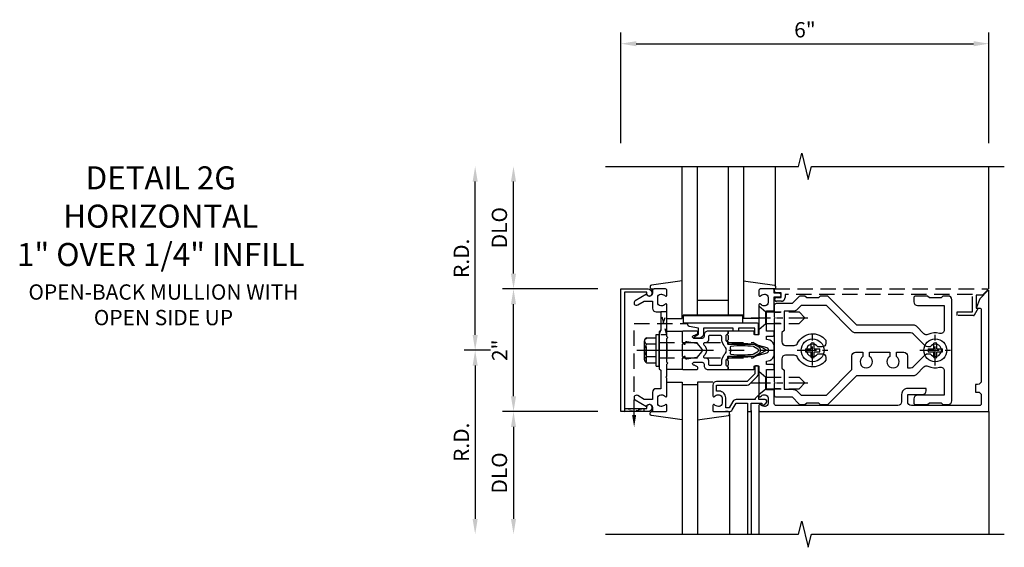
# Model space of a CAD drawing. Units: inches. Extents: x 0 to 161, y 0 to 103.
# Drawn here: x 37 to 53, y 43 to 52 of the extents above; entities that cross this region are included whole.
import ezdxf

# ---------------------------------------------------------------- set-up
doc = ezdxf.new("R2010")
doc.units = ezdxf.units.IN
doc.header["$MEASUREMENT"] = 0
for name, pattern in [('CENTER', [2, 1.25, -0.25, 0.25, -0.25]), ('HIDDEN', [0.375, 0.25, -0.125]), ('HIDDEN2', [0.1875, 0.125, -0.0625])]:
    doc.linetypes.add(name, pattern=pattern)
doc.layers.get('0').update_dxf_attribs({"color": 4})
for name, color, linetype in [('CENTER', 1, 'CENTER'), ('DIME', 2, 'Continuous'), ('HIDDEN', 3, 'HIDDEN'), ('HIDDEN2', 3, 'HIDDEN2'), ('TEXT', 3, 'Continuous')]:
    doc.layers.add(name, color=color, linetype=linetype)
doc.styles.get("Standard").update_dxf_attribs({"font": 'arial.ttf'})
doc.dimstyles.new('EXT_ON-OFF', dxfattribs={"dimscale": 2, "dimtxt": 0.125, "dimasz": 0.125, "dimexe": 0.09, "dimexo": 0.1875, "dimgap": 0.05, "dimtad": 3, "dimdec": 5, "dimzin": 3, "dimdsep": 46, "dimlunit": 5, "dimtxsty": 'Standard', "dimcen": 0, "dimse2": 1, "dimadec": 0, "dimazin": 0, "dimtfac": 1, "dimtdec": 4, "dimtofl": 0, "dimtmove": 0, "dimatfit": 0, "dimfxl": 1, "dimfrac": 2, "dimtolj": 1, "dimtzin": 3, "dimarcsym": 0})
doc.dimstyles.new('EXT_ON-ON', dxfattribs={"dimscale": 2, "dimtxt": 0.125, "dimasz": 0.125, "dimexe": 0.09, "dimexo": 0.1875, "dimgap": 0.05, "dimtad": 3, "dimdec": 5, "dimzin": 3, "dimdsep": 46, "dimlunit": 5, "dimtxsty": 'Standard', "dimcen": 0, "dimadec": 0, "dimazin": 0, "dimtfac": 1, "dimtdec": 4, "dimtofl": 0, "dimtmove": 0, "dimatfit": 0, "dimfxl": 1, "dimfrac": 2, "dimtolj": 1, "dimtzin": 3, "dimarcsym": 0})

# ---------------------------------------------------------------- blocks, each defined once
blk = doc.blocks.new('*D110')
at = {"layer": 'DIME', "color": 0, "lineweight": -2, "transparency": 16777216}
for p, q in [((44.586, 46.546), (44.156, 46.546)), ((44.336, 46.296), (44.336, 43.796))]:
    blk.add_line(p, q, dxfattribs=at)
at = {"layer": 'DIME', "color": 0, "transparency": 16777216}
for points in [[(44.294, 46.296), (44.377, 46.296), (44.336, 46.546)], [(44.294, 43.796), (44.377, 43.796), (44.336, 43.546)]]:
    blk.add_solid(points, dxfattribs=at)
at = {"layer": 'DIME', "color": 0, "transparency": 16777216, "insert": (44.111, 45.046), "char_height": 0.25, "attachment_point": 5, "rotation": 90}
blk.add_mtext('\\A1;R.D.', dxfattribs=at)
blk = doc.blocks.new('*D111')
at = {"layer": 'DIME', "color": 0, "lineweight": -2, "transparency": 16777216}
for p, q in [((44.336, 46.796), (44.336, 49.296)), ((44.586, 46.546), (44.156, 46.546))]:
    blk.add_line(p, q, dxfattribs=at)
at = {"layer": 'DIME', "color": 0, "transparency": 16777216}
for points in [[(44.294, 49.296), (44.377, 49.296), (44.336, 49.546)], [(44.294, 46.796), (44.377, 46.796), (44.336, 46.546)]]:
    blk.add_solid(points, dxfattribs=at)
at = {"layer": 'DIME', "color": 0, "transparency": 16777216, "insert": (44.111, 48.046), "char_height": 0.25, "attachment_point": 5, "rotation": 90}
blk.add_mtext('\\A1;R.D.', dxfattribs=at)
blk = doc.blocks.new('*D112')
at = {"layer": 'DIME', "color": 0, "lineweight": -2, "transparency": 16777216}
for p, q in [((46.336, 45.546), (44.781, 45.546)), ((44.961, 45.296), (44.961, 43.796))]:
    blk.add_line(p, q, dxfattribs=at)
at = {"layer": 'DIME', "color": 0, "transparency": 16777216}
for points in [[(44.919, 45.296), (45.002, 45.296), (44.961, 45.546)], [(44.919, 43.796), (45.002, 43.796), (44.961, 43.546)]]:
    blk.add_solid(points, dxfattribs=at)
at = {"layer": 'DIME', "color": 0, "transparency": 16777216, "insert": (44.731, 44.546), "char_height": 0.25, "attachment_point": 5, "rotation": 90}
blk.add_mtext('\\A1;DLO', dxfattribs=at)
blk = doc.blocks.new('*D113')
at = {"layer": 'DIME', "color": 0, "lineweight": -2, "transparency": 16777216}
for p, q in [((44.961, 47.796), (44.961, 49.296)), ((46.336, 47.546), (44.781, 47.546))]:
    blk.add_line(p, q, dxfattribs=at)
at = {"layer": 'DIME', "color": 0, "transparency": 16777216}
for points in [[(44.919, 49.296), (45.002, 49.296), (44.961, 49.546)], [(44.919, 47.796), (45.002, 47.796), (44.961, 47.546)]]:
    blk.add_solid(points, dxfattribs=at)
at = {"layer": 'DIME', "color": 0, "transparency": 16777216, "insert": (44.731, 48.546), "char_height": 0.25, "attachment_point": 5, "rotation": 90}
blk.add_mtext('\\A1;DLO', dxfattribs=at)
blk = doc.blocks.new('*D114')
at = {"layer": 'DIME', "color": 0, "lineweight": -2, "transparency": 16777216}
for p, q in [((44.961, 45.796), (44.961, 47.296)), ((46.336, 45.546), (44.781, 45.546))]:
    blk.add_line(p, q, dxfattribs=at)
at = {"layer": 'DIME', "color": 0, "transparency": 16777216}
for points in [[(44.919, 47.296), (45.002, 47.296), (44.961, 47.546)], [(44.919, 45.796), (45.002, 45.796), (44.961, 45.546)]]:
    blk.add_solid(points, dxfattribs=at)
at = {"layer": 'DIME', "color": 0, "transparency": 16777216, "insert": (44.735, 46.546), "char_height": 0.25, "attachment_point": 5, "rotation": 90}
blk.add_mtext('\\A1;2"', dxfattribs=at)
blk = doc.blocks.new('*D115')
at = {"layer": 'DIME', "color": 0, "lineweight": -2, "transparency": 16777216}
for p, q in [((46.711, 49.921), (46.711, 51.726)), ((52.711, 49.921), (52.711, 51.726)), ((46.961, 51.546), (52.461, 51.546))]:
    blk.add_line(p, q, dxfattribs=at)
at = {"layer": 'DIME', "color": 0, "transparency": 16777216}
for points in [[(46.961, 51.587), (46.961, 51.504), (46.711, 51.546)], [(52.461, 51.587), (52.461, 51.504), (52.711, 51.546)]]:
    blk.add_solid(points, dxfattribs=at)
at = {"layer": 'DIME', "color": 0, "transparency": 16777216, "insert": (49.711, 51.773), "char_height": 0.25, "attachment_point": 5}
blk.add_mtext('\\A1;6"', dxfattribs=at)
blk = doc.blocks.new('B162310-M')
for p, q in [((-0.313, -0.25), (-0.313, 0)), ((0.313, 0), (0.313, -0.25))]:
    blk.add_line(p, q)
at = {"ltscale": 0.25}
for p, q in [((-0.1, 0), (0.1, 0)), ((-0.105, -0.25), (0.105, -0.25))]:
    blk.add_line(p, q, dxfattribs=at)
blk = doc.blocks.new('B027850-M')
blk.add_line((-0.3, 0.15), (-0.3, 0.4))
blk.add_lwpolyline([(0.314, 0.4), (0.242, -0.103, -0.373552), (0.223, -0.12), (0.2, -0.12, -0.414214), (0.18, -0.1), (0.18, -0.056)], format="xyb")
blk = doc.blocks.new('B178300')
blk.add_lwpolyline([(-0.25, -0.195), (-0.25, 0.195), (-0.235, 0.21), (-0.25, 0.225), (-0.25, 0.423), (-0.265, 0.439), (-0.25, 0.454), (-0.25, 0.742, 0.669376), (-0.276, 0.753, -0.199773), (-0.339, 0.726), (-0.35, 0.726, -0.414214), (-0.4, 0.776), (-0.4, 0.864, -0.414214), (-0.35, 0.914), (-0.339, 0.914, -0.199773), (-0.276, 0.887, 0.669376), (-0.25, 0.898), (-0.25, 0.98, 0.414214), (-0.27, 1), (-0.456, 1, 0.414214), (-0.486, 0.97), (-0.486, 0.93, -0.84909), (-0.583, 0.914), (-0.766, 0.809, 1), (-0.726, 0.739), (-0.621, 0.8), (-0.486, 0.8), (-0.486, 0.686, 0.414214), (-0.426, 0.626), (-0.35, 0.626), (-0.35, 0.325), (-0.375, 0.3), (-0.375, 0.015), (-0.36, 0), (-0.375, -0.015), (-0.375, -0.3), (-0.35, -0.325), (-0.35, -0.626), (-0.426, -0.626, 0.414214), (-0.486, -0.686), (-0.486, -0.8), (-0.621, -0.8), (-0.726, -0.739, 1), (-0.766, -0.809), (-0.583, -0.914, -0.84909), (-0.486, -0.93), (-0.486, -0.97, 0.414214), (-0.456, -1), (-0.27, -1, 0.414214), (-0.25, -0.98), (-0.25, -0.898, 0.669376), (-0.276, -0.887, -0.199773), (-0.339, -0.914), (-0.35, -0.914, -0.414214), (-0.4, -0.864), (-0.4, -0.776, -0.414214), (-0.35, -0.726), (-0.339, -0.726, -0.199773), (-0.276, -0.753, 0.669376), (-0.25, -0.742), (-0.25, -0.454), (-0.265, -0.438), (-0.25, -0.424), (-0.25, -0.225), (-0.235, -0.21)], format="xyb", close=True)
blk = doc.blocks.new('B178018')
blk.add_lwpolyline([(1, 1.105, 0.414214), (0.98, 1.125), (0.863, 1.125), (0.863, 1.3), (0.883, 1.3, 0.641869), (0.894, 1.325), (0.856, 1.37, 0.695143), (0.803, 1.35), (0.803, 1.25), (0.742, 1.25, 0.668179), (0.737, 1.237), (0.782, 1.192, 0.198912), (0.787, 1.19), (0.803, 1.19), (0.803, 0.878, 0.267949), (0.833, 0.826), (0.94, 0.764), (0.94, 0.71), (0.776, 0.71, 0.414214), (0.666, 0.6), (0.666, 0.56), (0.568, 0.56), (0.568, 1.057, 0.198912), (0.55, 1.099), (0.425, 1.224, 0.198912), (0.383, 1.242), (0.273, 1.242, 0.414214), (0.253, 1.222), (0.253, 1.202, 0.414214), (0.273, 1.182), (0.383, 1.182), (0.508, 1.057), (0.508, 0.56, 0.414214), (0.568, 0.5), (0.742, 0.5, 0.669376), (0.753, 0.526, -0.199773), (0.726, 0.589), (0.726, 0.6, -0.414214), (0.776, 0.65), (0.864, 0.65, -0.414214), (0.914, 0.6), (0.914, 0.589, -0.199773), (0.887, 0.526, 0.669376), (0.898, 0.5), (0.98, 0.5, 0.414214), (1, 0.52), (1, 0.764, 0.267949), (0.97, 0.816), (0.863, 0.878), (0.863, 1.065), (0.98, 1.065, 0.414214), (1, 1.085)], format="xyb", close=True)
blk = doc.blocks.new('B128930')
for p, q in [((0, 0.192), (0.112, 0.095)), ((0, 0.192), (0, -0.192)), ((0.112, 0.095), (0.655, 0.095)), ((0.112, -0.095), (0.112, 0.095)), ((0.75, 0), (0.655, 0.095)), ((0, -0.192), (0.112, -0.095)), ((0.112, -0.095), (0.655, -0.095)), ((0.75, 0), (0.655, -0.095))]:
    blk.add_line(p, q)
at = {"layer": 'CENTER', "ltscale": 0.25}
blk.add_line((-0.125, 0), (0.875, 0), dxfattribs=at)
blk = doc.blocks.new('B128570H')
for p, q in [((-0.118, 0.023), (-0.023, 0.023)), ((-0.023, 0.023), (-0.023, 0.118)), ((0.023, 0.023), (0.023, 0.118)), ((0.023, 0.023), (0.118, 0.023)), ((-0.118, -0.023), (-0.023, -0.023)), ((-0.023, -0.118), (-0.023, -0.023)), ((0.023, -0.118), (0.023, -0.023)), ((0.023, -0.023), (0.118, -0.023))]:
    blk.add_line(p, q)
blk.add_circle((0, 0), 0.186)
for start, end in [(168.9499, 191.0501), (78.9499, 101.0501), (348.9499, 11.0501), (258.9499, 281.0501)]:
    blk.add_arc((0, 0), 0.12, start, end)
at = {"layer": 'CENTER', "linetype": 'CENTER', "ltscale": 0.25}
for p, q in [((0, -0.25), (0, 0.25)), ((-0.25, 0), (0.25, 0))]:
    blk.add_line(p, q, dxfattribs=at)
blk = doc.blocks.new('B178014')
at = {"color": 4}
for points in [[(1.177, -0.885), (1.25, -0.885), (1.28, -0.855), (1.47, -0.855), (1.5, -0.885), (1.609, -0.885, 0.198912), (1.631, -0.876), (2.097, -0.41), (3.024, -0.41, 0.198912), (3.067, -0.392), (3.188, -0.271, -0.314012), (3.256, -0.259, 0.171809), (3.445, -0.276, -0.489155), (3.52, -0.334), (3.52, -0.73), (3.085, -0.73, 0.414214), (3.025, -0.79), (3.025, -0.855, 0.414214), (3.055, -0.885), (3.25, -0.885), (3.28, -0.855), (3.47, -0.855), (3.5, -0.885), (3.585, -0.885, 0.414214), (3.645, -0.825), (3.645, 0.825, 0.414214), (3.585, 0.885), (3.5, 0.885), (3.47, 0.855), (3.28, 0.855), (3.25, 0.885), (3.055, 0.885, 0.414214), (3.025, 0.855), (3.025, 0.79, 0.414214), (3.085, 0.73), (3.52, 0.73), (3.52, 0.334, -0.489155), (3.445, 0.276, 0.171809), (3.256, 0.259, -0.314012), (3.188, 0.271), (3.067, 0.392, 0.198912), (3.024, 0.41), (2.097, 0.41), (1.631, 0.876, 0.198912), (1.609, 0.885), (1.5, 0.885), (1.47, 0.855), (1.28, 0.855), (1.25, 0.885), (1.177, 0.885, 0.198912), (1.156, 0.876), (1.041, 0.761), (0.78, 0.761, 0.414214), (0.75, 0.731), (0.75, 0.546), (0.765, 0.531), (0.75, 0.516), (0.75, -0.516), (0.765, -0.531), (0.75, -0.546), (0.75, -0.731, 0.414214), (0.78, -0.761), (1.041, -0.761), (1.156, -0.876, 0.198912)], [(1.041, 0.636), (0.91, 0.636), (0.91, 0.325), (0.875, 0.29), (0.875, 0.14, 0.414214), (0.935, 0.08), (1.076, 0.08, 0.290987), (1.131, 0.115, -0.563903), (1.59, 0.163), (1.59, 0.115, -0.414214), (1.53, 0.055), (1.459, 0.055, 3.356627), (1.459, -0.055), (1.53, -0.055, -0.414214), (1.59, -0.115), (1.59, -0.163, -0.563903), (1.131, -0.115, 0.290987), (1.076, -0.08), (0.935, -0.08, 0.414214), (0.875, -0.14), (0.875, -0.29), (0.91, -0.325), (0.91, -0.636), (1.041, -0.636, -0.198912), (1.13, -0.673), (1.187, -0.73), (1.6, -0.73), (2.015, -0.315), (2.015, -0.092, -0.414214), (2.075, -0.032), (2.195, -0.032), (2.195, -0.103, 3.356627), (2.305, -0.103), (2.305, -0.032), (2.632, -0.032), (2.632, -0.103, 3.356627), (2.742, -0.103), (2.742, -0.032), (2.862, -0.032, -0.414214), (2.922, -0.092), (2.922, -0.285), (2.973, -0.285, 0.198912), (3.015, -0.267), (3.21, -0.073, -0.198912), (3.252, -0.055), (3.291, -0.055, 3.356627), (3.291, 0.055), (3.252, 0.055, -0.198912), (3.21, 0.073), (3.015, 0.267, 0.198912), (2.973, 0.285), (2.07, 0.285, -0.198912), (2.027, 0.303), (1.6, 0.73), (1.187, 0.73), (1.13, 0.673, -0.198912)]]:
    blk.add_lwpolyline(points, format="xyb", close=True, dxfattribs=at)
blk = doc.blocks.new('b178303')
at = {"layer": 'HIDDEN', "ltscale": 0.25}
for p, q in [((0.75, 0.62225), (0.91, 0.62225)), ((0.75, 0.44025), (0.91, 0.44025)), ((0.75, -0.44025), (0.91, -0.44025)), ((0.75, -0.62225), (0.91, -0.62225))]:
    blk.add_line(p, q, dxfattribs=at)
blk.add_blockref('B178014', (0, 0))
blk = doc.blocks.new('12394989')
at = {"layer": 'HIDDEN', "ltscale": 0.25}
for p, q in [((-0.375, 0.251), (-0.25, 0.626)), ((-0.25, 0.626), (-0.349, 0.626)), ((-0.25, 0.251), (-0.349, 0.626)), ((-0.25, 0.251), (-0.375, 0.251))]:
    blk.add_line(p, q, dxfattribs=at)
blk = doc.blocks.new('B162021')
blk.add_lwpolyline([(-1.15, 4.893), (-1.15, 4.793), (-0.938, 4.793), (-0.938, 4.825), (-0.823, 4.759, -0.267949), (-0.816, 4.746), (-0.816, 4.481), (-0.878, 4.481), (-0.878, 4.731), (-1.16, 4.731), (-1.16, 1.676), (-1.11, 1.676, -0.414214), (-1.05, 1.616), (-1.05, 1.536, -1), (-1.11, 1.536), (-1.11, 1.611), (-1.19, 1.611), (-1.19, 1.526, -0.414214), (-1.21, 1.506), (-1.25, 1.506), (-1.25, 4.969, -0.668179), (-1.233, 4.976)], format="xyb", close=True)
blk = doc.blocks.new('B128960')
for p, q in [((-0.205, 0.206), (-0.05, 0.206)), ((-0.05, -0.26), (-0.05, 0.26)), ((-0.05, 0.26), (0, 0.26)), ((0, -0.26), (0, 0.26)), ((-0.24, -0.153), (-0.24, 0.156)), ((-0.205, 0.105), (-0.05, 0.105)), ((-0.205, -0.101), (-0.05, -0.101)), ((-0.205, -0.203), (-0.05, -0.203)), ((-0.05, -0.26), (0, -0.26))]:
    blk.add_line(p, q)
for centre, radius, start, end in [((-0.186, 0.155), 0.0543, 110.9107, 249.0893), ((-0.071, 0.002), 0.169, 142.5556, 217.4444), ((-0.186, -0.152), 0.0543, 110.9107, 249.0893)]:
    blk.add_arc(centre, radius, start, end)
at = {"layer": 'CENTER'}
blk.add_line((-0.365, 0), (1.875, 0), dxfattribs=at)
at = {"layer": 'HIDDEN'}
for p, q in [((-0.228, 0.19), (-0.209, 0.19)), ((-0.209, -0.187), (-0.209, 0.19)), ((0, 0.125), (1.533, 0.125)), ((1.75, 0), (1.533, 0.125)), ((1.75, 0), (1.533, -0.125)), ((0, -0.125), (1.533, -0.125)), ((-0.228, -0.187), (-0.209, -0.187))]:
    blk.add_line(p, q, dxfattribs=at)
blk = doc.blocks.new('B171306')
blk.add_lwpolyline([(0.12, 0.45), (1.21, 0.45, -0.414214), (1.24, 0.42), (1.24, 0.263, -0.414214), (1.23, 0.253), (1.194, 0.253, -0.414214), (1.184, 0.263), (1.184, 0.36), (0.92, 0.36), (0.92, 0.323, -0.414214), (0.91, 0.313), (0.84, 0.313, -0.414214), (0.83, 0.323), (0.83, 0.36), (0.347, 0.36), (0.347, 0.276, -0.414214), (0.267, 0.196), (0.222, 0.196, -0.767327), (0.212, 0.233), (0.267, 0.265), (0.267, 0.36), (0.115, 0.39, -0.36397), (0.09, 0.419), (0.09, 0.42, -0.414214)], format="xyb", close=True)
blk = doc.blocks.new('B127105')
blk.add_lwpolyline([(0, 0.125), (0, 0), (0.969, 0), (0.969, 0.125)], close=True)
blk = doc.blocks.new('B171300')
for points in [[(0.75, 0.285, -0.198912), (0.747, 0.277), (0.721, 0.251, 0.198912), (0.715, 0.237), (0.715, 0.163, 0.198912), (0.721, 0.149), (0.741, 0.129, -0.198912), (0.744, 0.121), (0.744, 0.106, 0.453546), (0.757, 0.094, -0.066292), (1.173, 0.094), (1.251, 0.05, -0.57735), (1.251, -0.05), (1.173, -0.094, -0.066292), (0.757, -0.094, 0.453546), (0.744, -0.106), (0.744, -0.121, -0.198912), (0.741, -0.129), (0.721, -0.149, 0.198912), (0.715, -0.163), (0.715, -0.237, 0.198912), (0.721, -0.251), (0.747, -0.277, -0.198912), (0.75, -0.285), (0.75, -0.301, -0.414214), (0.738, -0.313), (0.42, -0.313, -0.414214), (0.357, -0.25), (0.357, -0.226, 0.414214), (0.326, -0.195), (0.19, -0.195, 0.414214), (0.17, -0.215), (0.17, -0.223, 0.414214), (0.19, -0.243), (0.193, -0.243, -0.131652), (0.203, -0.246), (0.247, -0.271, -0.267949), (0.257, -0.288), (0.257, -0.293, -0.414214), (0.237, -0.313), (0.012, -0.313, -0.414214), (0, -0.301), (0, -0.133, -0.267949), (0.01, -0.116), (0.038, -0.1, -0.57735), (0.05, -0.106), (0.05, -0.127, 0.466308), (0.073, -0.146), (0.232, -0.118, 0.176327), (0.243, -0.112), (0.316, -0.025, 0.36397), (0.316, 0.025), (0.243, 0.112, 0.176327), (0.232, 0.118), (0.073, 0.146, 0.466308), (0.05, 0.127), (0.05, 0.106, -0.57735), (0.038, 0.1), (0.01, 0.116, -0.267949), (0, 0.133), (0, 0.301, -0.414214), (0.012, 0.313), (0.237, 0.313, -0.414214), (0.257, 0.293), (0.257, 0.288, -0.267949), (0.247, 0.271), (0.203, 0.246, -0.131652), (0.193, 0.243), (0.19, 0.243, 0.414214), (0.17, 0.223), (0.17, 0.215, 0.414214), (0.19, 0.195), (0.326, 0.195, 0.414214), (0.357, 0.226), (0.357, 0.25, -0.414214), (0.42, 0.313), (0.738, 0.313, -0.414214), (0.75, 0.301)], [(0.624, 0.242, -0.414214), (0.644, 0.222), (0.644, 0.173, 0.109518), (0.652, 0.14), (0.679, 0.08, 0.092094), (0.696, 0.057, -0.424958), (0.696, -0.057, 0.092094), (0.679, -0.08), (0.652, -0.14, 0.109518), (0.644, -0.173), (0.644, -0.222, -0.414214), (0.624, -0.242), (0.448, -0.242, -0.414214), (0.428, -0.222), (0.428, -0.164, 0.414214), (0.388, -0.124), (0.367, -0.124, -0.63707), (0.352, -0.092), (0.37, -0.071, 0.36397), (0.37, 0.071), (0.352, 0.092, -0.63707), (0.367, 0.124), (0.388, 0.124, 0.414214), (0.428, 0.164), (0.428, 0.222, -0.414214), (0.448, 0.242)], [(0.799, 0.064, -0.058411), (1.158, 0.061, -0.099915), (1.165, 0.058), (1.233, 0.019, -0.57735), (1.233, -0.019), (1.165, -0.058, -0.099915), (1.158, -0.061, -0.058411), (0.799, -0.064, -0.506706), (0.783, -0.036, 0.20965), (0.783, 0.036, -0.506706)]]:
    blk.add_lwpolyline(points, format="xyb", close=True)
blk = doc.blocks.new('B178076')
blk.add_lwpolyline([(-0.415, 0.625), (-0.313, 0.625), (-0.313, 0.73, -0.414214), (-0.293, 0.75), (-0.253, 0.75, -0.414214), (-0.233, 0.73), (-0.233, 0.625), (-0.177, 0.625), (-0.164, 0.676, -0.339454), (-0.067, 0.75), (0.067, 0.75, -0.339454), (0.164, 0.676), (0.177, 0.625), (0.233, 0.625), (0.233, 0.73, -0.414214), (0.253, 0.75), (0.293, 0.75, -0.414214), (0.313, 0.73), (0.313, 0.625), (0.403, 0.625), (0.645, 0.625), (0.645, 0.73, -0.414214), (0.665, 0.75), (0.87, 0.75), (0.87, 0.831, -1), (0.93, 0.831), (0.93, 0.75), (0.98, 0.75, -0.414214), (1, 0.73), (1, 0.52, -0.414214), (0.98, 0.5), (0.898, 0.5, -0.669376), (0.887, 0.526, 0.199773), (0.914, 0.589), (0.914, 0.6, 0.414214), (0.864, 0.65), (0.776, 0.65, 0.414214), (0.726, 0.6), (0.726, 0.589, 0.199773), (0.753, 0.526, -0.669376), (0.742, 0.5), (0.546, 0.5), (0.531, 0.515), (0.516, 0.5), (0.403, 0.5), (0.263, 0.5, 0.414214), (0.253, 0.49), (0.253, 0.434, 0.414214), (0.263, 0.424), (0.303, 0.424, -0.414214), (0.313, 0.414), (0.313, 0), (0.273, 0), (0.258, -0.015), (0.243, 0), (0.17, 0), (0.155, -0.015), (0.14, 0), (0.1, 0), (0.1, 0.43), (0.047, 0.628, 0.339454), (0.018, 0.65), (-0.018, 0.65, 0.339454), (-0.047, 0.628), (-0.1, 0.43), (-0.1, 0), (-0.14, 0), (-0.155, -0.015), (-0.17, 0), (-0.243, 0), (-0.258, -0.015), (-0.273, 0), (-0.313, 0), (-0.313, 0.414, -0.414214), (-0.303, 0.424), (-0.263, 0.424, 0.414214), (-0.253, 0.434), (-0.253, 0.49, 0.414214), (-0.263, 0.5), (-0.415, 0.5), (-0.516, 0.5), (-0.531, 0.515), (-0.546, 0.5), (-0.742, 0.5, -0.669376), (-0.753, 0.526, 0.199773), (-0.726, 0.589), (-0.726, 0.6, 0.414214), (-0.776, 0.65), (-0.864, 0.65, 0.414214), (-0.914, 0.6), (-0.914, 0.589, 0.199773), (-0.887, 0.526, -0.669376), (-0.898, 0.5), (-0.98, 0.5, -0.414214), (-1, 0.52), (-1, 4.25), (0.969, 4.25, -0.668179), (0.976, 4.233), (0.842, 4.099), (0.688, 4.043), (0.688, 4.095, 0.414214), (0.658, 4.125), (-0.495, 4.125, 0.414214), (-0.555, 4.065), (-0.555, 4.03), (-0.68, 4.03), (-0.68, 4.065, 0.414214), (-0.74, 4.125), (-0.87, 4.125, 0.414214), (-0.9, 4.095), (-0.9, 2.985, 0.414214), (-0.84, 2.925), (-0.72, 2.925), (-0.72, 3.165, -0.414214), (-0.66, 3.225), (-0.62, 3.225), (-0.62, 2.925, -0.414214), (-0.72, 2.825), (-0.84, 2.825, 0.414214), (-0.9, 2.765), (-0.9, 0.78, 0.414214), (-0.87, 0.75), (-0.665, 0.75, -0.414214), (-0.645, 0.73), (-0.645, 0.625)], format="xyb", close=True)
blk = doc.blocks.new('B179276')
blk.add_blockref('B178076', (0, 0.75))
at = {"rotation": 90}
blk.add_blockref('B171300', (0, 0), dxfattribs=at)
blk = doc.blocks.new('B178006')
blk.add_lwpolyline([(-0.95, -0.94), (0.95, -0.94), (0.95, -0.576), (0.92, -0.576, -1), (0.92, -0.496), (0.94, -0.496, -0.414214), (1, -0.556), (1, -1), (-1, -1), (-1, -0.556, -0.414214), (-0.94, -0.496), (-0.92, -0.496, -1), (-0.92, -0.576), (-0.95, -0.576)], format="xyb", close=True)

msp = doc.modelspace()

# ---------------------------------------------------------------- linework, layer by layer
for p, q in [((47.71074, 47.065655), (47.71074, 49.545655)), ((47.96074, 47.108655), (47.96074, 49.545655)), ((48.46074, 49.545655), (48.46074, 47.108655)), ((48.71074, 49.545655), (48.71074, 47.065655)), ((49.23074, 47.58829), (49.23074, 49.545655)), ((52.71074, 47.545655), (52.71074, 49.545655)), ((48.46074, 47.358655), (47.96074, 47.358655)), ((48.71074, 47.108655), (47.71074, 47.108655)), ((47.71074, 46.025655), (47.71074, 43.545655)), ((47.96074, 45.983155), (47.71074, 45.983155)), ((47.96074, 46.025655), (47.96074, 43.545655)), ((48.48074, 45.50302), (48.48074, 43.545655)), ((48.77574, 45.565655), (48.77574, 43.545655)), ((48.83574, 45.565655), (48.83574, 43.545655)), ((48.96074, 45.565655), (48.96074, 43.545655)), ((52.71074, 45.545655), (52.71074, 43.545655))]:
    msp.add_line(p, q)
for points in [[(46.46074, 49.545655), (49.60486, 49.545655), (49.65778, 49.757907), (49.763701, 49.333082), (49.816621, 49.545335), (52.96074, 49.545655)], [(46.46074, 43.545655), (49.60486, 43.545655), (49.65778, 43.757907), (49.763701, 43.333082), (49.816621, 43.545335), (52.96074, 43.545655)]]:
    msp.add_lwpolyline(points)
at = {"layer": 'HIDDEN'}
for p, q in [((46.92674, 45.492632), (46.92674, 46.984155)), ((46.92674, 46.984155), (47.796217, 46.984155))]:
    msp.add_line(p, q, dxfattribs=at)
msp.add_solid([(46.960074, 45.492632), (46.893407, 45.492632), (46.92674, 45.292632)], dxfattribs=at)
at = {"layer": 'HIDDEN2'}
msp.add_lwpolyline([(47.08274, 45.545655), (46.77074, 45.595655), (46.77074, 45.545655), (47.08274, 45.595655)], close=True, dxfattribs=at)

# ---------------------------------------------------------------- block references
at = {"xscale": -1}
for name, p, rotation in [('B027850-M', (47.31074, 47.365655), 270), ('B179276', (47.71074, 46.545655), 270.0000000000001), ('B027850-M', (48.36074, 45.725655), 90)]:
    msp.add_blockref(name, p, dxfattribs=dict(at, rotation=rotation))
for name, p, rotation in [('B027850-M', (49.11074, 47.365655), 90), ('B178006', (47.71074, 46.545655), 270), ('B162310-M', (47.71074, 46.545655), 270), ('B178018', (47.71074, 46.545655), 270), ('B027850-M', (47.31074, 45.725655), 270)]:
    msp.add_blockref(name, p, dxfattribs=dict(rotation=rotation))
for name, p in [('B178300', (47.71074, 46.545655)), ('b178303', (48.46074, 46.545655)), ('12394989', (47.71074, 46.545655)), ('B127105', (47.728156, 46.995655)), ('B171306', (47.71074, 46.545655)), ('B128960', (47.33574, 46.545655)), ('B128570H', (49.83574, 46.545655)), ('B128570H', (51.83574, 46.545655))]:
    msp.add_blockref(name, p)
at = {"layer": 'HIDDEN', "rotation": 270}
msp.add_blockref('B162021', (47.71074, 46.295655), dxfattribs=at)
at = {"layer": 'HIDDEN'}
for p in [(48.96074, 47.076905), (48.96074, 46.014405)]:
    msp.add_blockref('B128930', p, dxfattribs=at)

# ---------------------------------------------------------------- texts
at = {"layer": 'TEXT', "ltscale": 0.25, "insert": (39.21074, 49.545655), "char_height": 0.375, "width": 6, "attachment_point": 2}
msp.add_mtext('DETAIL 2G\\PHORIZONTAL\\P1" OVER 1/4" INFILL', dxfattribs=at)
at = {"layer": 'TEXT', "insert": (39.254915, 47.621201), "char_height": 0.25, "width": 6, "attachment_point": 2}
msp.add_mtext('OPEN-BACK MULLION WITH\\POPEN SIDE UP', dxfattribs=at)

# ---------------------------------------------------------------- dimensions: what is measured, and where the dimension line sits
at = {"layer": 'DIME'}
dim = msp.add_linear_dim(base=(52.71074, 51.545655), p1=(46.71074, 49.545655), p2=(52.71074, 49.545629), dimstyle='EXT_ON-ON', override={"dimpost": '"'}, dxfattribs=at)
dim.commit()
dim.dimension.update_dxf_attribs({"geometry": '*D115', "text_midpoint": (49.71074, 51.773298)})
for base, p1, p2, text, picture, middle in [((44.33574, 49.545655), (44.96074, 46.545655), (46.46074, 49.545655), 'R.D.', '*D111', (44.11074, 48.045655)), ((44.96074, 49.545655), (46.71074, 47.545655), (46.46074, 49.545655), 'DLO', '*D113', (44.731392, 48.545655)), ((44.33574, 43.545655), (44.96074, 46.545655), (46.46074, 43.545655), 'R.D.', '*D110', (44.11074, 45.045655)), ((44.96074, 43.545655), (46.71074, 45.545655), (46.46074, 43.545655), 'DLO', '*D112', (44.731392, 44.545655))]:
    dim = msp.add_linear_dim(base=base, p1=p1, p2=p2, angle=90, text=text, dimstyle='EXT_ON-OFF', override={"dimpost": '"'}, dxfattribs=at)
    dim.commit()
    dim.dimension.update_dxf_attribs({"geometry": picture, "text_midpoint": middle})
dim = msp.add_linear_dim(base=(44.96074, 47.545655), p1=(46.71074, 45.545655), p2=(46.71074, 47.545655), angle=90, dimstyle='EXT_ON-OFF', override={"dimpost": '"'}, dxfattribs=at)
dim.commit()
dim.dimension.update_dxf_attribs({"geometry": '*D114', "text_midpoint": (44.735229, 46.545655)})

doc.saveas('drawing.dxf')
